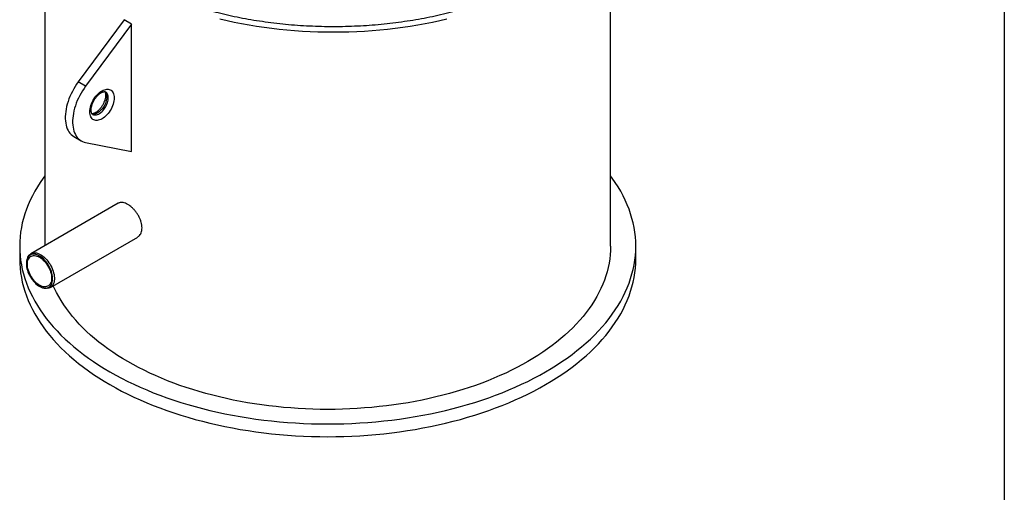
# Model space of a CAD drawing. Units: millimetres. Extents: x 8 to 201, y 4 to 288.
# Drawn here: x 138 to 201, y 75 to 105 of the extents above; entities that cross this region are included whole.
import ezdxf

# ---------------------------------------------------------------- set-up
doc = ezdxf.new("R2010")
doc.units = ezdxf.units.MM

msp = doc.modelspace()

# ---------------------------------------------------------------- linework, layer by layer
at = {"color": 7, "linetype": 'Continuous', "lineweight": 25}
for p, q in [((201, 288), (201, 4)), ((139.48827, 112.90283), (139.48827, 90.8252)), ((175.75493, 90.78641), (175.75493, 111.55961)), ((144.56369, 105.2948), (141.62761, 101.32539)), ((145.0351, 105.02266), (142.09902, 101.05325)), ((145.0351, 105.02266), (144.56369, 105.2948)), ((145.0351, 96.85725), (145.0351, 105.02266)), ((142.09902, 101.05325), (141.62761, 101.32539)), ((141.34485, 97.81409), (141.81626, 97.54195)), ((142.09902, 97.43674), (145.0351, 96.85725)), ((144.18969, 93.53927), (138.5883, 90.30566)), ((139.8382, 88.14054), (145.43959, 91.37415)), ((137.8716, 90.78641), (137.8716, 89.96987)), ((177.3716, 89.96987), (177.3716, 90.78641)), ((138.38757, 90.064), (138.35499, 89.98434)), ((139.44327, 88.09918), (139.52855, 88.08755))]:
    msp.add_line(p, q, dxfattribs=at)
at = {"color": 7, "linetype": 'Continuous', "lineweight": 25, "flags": 128}
for points in [[(165.26707, 105.3414), (164.80431, 105.23481), (164.33687, 105.13526), (163.86508, 105.04281), (163.38926, 104.95752), (162.90973, 104.87944), (162.42682, 104.80864), (161.94088, 104.74517), (161.45222, 104.68905), (160.96118, 104.64035), (160.4681, 104.59907), (159.97332, 104.56527), (159.47718, 104.53895), (158.98001, 104.52014), (158.48216, 104.50884), (157.98397, 104.50508), (157.48578, 104.50884), (156.98793, 104.52014), (156.49076, 104.53895), (155.99462, 104.56527), (155.49984, 104.59907), (155.00676, 104.64035), (154.51573, 104.68905), (154.02707, 104.74517), (153.54112, 104.80864), (153.05821, 104.87944), (152.57869, 104.95752), (152.10286, 105.04281), (151.63107, 105.13526), (151.16363, 105.23481), (150.70087, 105.3414)], [(141.62761, 101.32539), (141.52426, 101.17968), (141.42619, 101.02916), (141.33382, 100.8745), (141.2476, 100.71641), (141.1679, 100.55562), (141.0951, 100.39285), (141.02952, 100.22885), (140.97148, 100.06437), (140.92122, 99.90017), (140.87898, 99.73698), (140.84496, 99.57556), (140.81931, 99.41664), (140.80214, 99.26094), (140.79353, 99.10919), (140.79353, 98.96206), (140.80214, 98.82024), (140.81931, 98.68437), (140.84496, 98.55507), (140.87898, 98.43293), (140.92122, 98.31851), (140.97148, 98.21233), (141.02952, 98.11487), (141.0951, 98.02658), (141.1679, 97.94787), (141.2476, 97.87909), (141.33382, 97.82056), (141.34485, 97.81409)], [(142.09902, 101.05325), (141.99567, 100.90755), (141.89759, 100.75702), (141.80523, 100.60236), (141.719, 100.44427), (141.6393, 100.28348), (141.5665, 100.12071), (141.50093, 99.95672), (141.44288, 99.79224), (141.39262, 99.62803), (141.35039, 99.46484), (141.31636, 99.30342), (141.29071, 99.1445), (141.27354, 98.98881), (141.26494, 98.83705), (141.26494, 98.68993), (141.27354, 98.54811), (141.29071, 98.41224), (141.31636, 98.28293), (141.35039, 98.16079), (141.39262, 98.04637), (141.44288, 97.94019), (141.50093, 97.84273), (141.5665, 97.75445), (141.6393, 97.67574), (141.719, 97.60696), (141.80523, 97.54842), (141.89759, 97.5004), (141.99567, 97.46312), (142.09902, 97.43674)], [(143.14948, 100.74961), (143.23079, 100.79162), (143.3112, 100.82334), (143.38984, 100.8444), (143.46585, 100.85459), (143.53839, 100.85379), (143.60667, 100.842), (143.66994, 100.81936), (143.72751, 100.78611), (143.77875, 100.74263), (143.82309, 100.68938), (143.86005, 100.62695), (143.88923, 100.55602), (143.9103, 100.47737), (143.92304, 100.39187), (143.9273, 100.30044), (143.92304, 100.20409), (143.9103, 100.10388), (143.88923, 100.0009), (143.86005, 99.89629), (143.82309, 99.79118), (143.77875, 99.68674), (143.72751, 99.58409), (143.66994, 99.48438), (143.60667, 99.38869), (143.53839, 99.29807), (143.46585, 99.21351), (143.38984, 99.13594), (143.3112, 99.0662), (143.23079, 99.00508), (143.14948, 98.95322), (143.06818, 98.9112), (142.98776, 98.87949), (142.90912, 98.85842), (142.83311, 98.84824), (142.76057, 98.84904), (142.69229, 98.86083), (142.62902, 98.88347), (142.57145, 98.91671), (142.52021, 98.9602), (142.47587, 99.01345), (142.43891, 99.07588), (142.40973, 99.14681), (142.38866, 99.22546), (142.37592, 99.31096), (142.37166, 99.40239), (142.37592, 99.49874), (142.38866, 99.59895), (142.40973, 99.70192), (142.43891, 99.80654), (142.47587, 99.91164), (142.52021, 100.01609), (142.57145, 100.11873), (142.62902, 100.21845), (142.69229, 100.31414), (142.76057, 100.40476), (142.83311, 100.48932), (142.90912, 100.56689), (142.98776, 100.63662), (143.06818, 100.69775), (143.14948, 100.74961)], [(143.33467, 100.69829), (143.3454, 100.68777), (143.38267, 100.64111), (143.4127, 100.58566), (143.43506, 100.52219), (143.44944, 100.4516), (143.45564, 100.37488), (143.45357, 100.2931), (143.44326, 100.20741), (143.42486, 100.11902), (143.39862, 100.02916), (143.36491, 99.9391), (143.32421, 99.8501), (143.27709, 99.76341), (143.2242, 99.68025), (143.16629, 99.60178), (143.10418, 99.52911), (143.03873, 99.46326), (142.97087, 99.40515), (142.90155, 99.35559), (142.83173, 99.31529), (142.7624, 99.2848), (142.69454, 99.26456), (142.6291, 99.25485), (142.56698, 99.25581), (142.51287, 99.26629)], [(142.54443, 99.23848), (142.55047, 99.23509), (142.60336, 99.21299), (142.66126, 99.20138), (142.72338, 99.20043), (142.78882, 99.21014), (142.85669, 99.23037), (142.92601, 99.26086), (142.99583, 99.30116), (143.06515, 99.35072), (143.13302, 99.40883), (143.19846, 99.47469), (143.26057, 99.54736), (143.31848, 99.62582), (143.37137, 99.70899), (143.41849, 99.79567), (143.45919, 99.88467), (143.4929, 99.97473), (143.51914, 100.06459), (143.53754, 100.15299), (143.54785, 100.23867), (143.54992, 100.32045), (143.54372, 100.39718), (143.52934, 100.46777), (143.50698, 100.53123), (143.47695, 100.58668), (143.43968, 100.63334), (143.39569, 100.67055), (143.37856, 100.68139)], [(139.48827, 95.3042), (139.37498, 95.14955), (139.18339, 94.87232), (139.00443, 94.59228), (138.83823, 94.30964), (138.68491, 94.02459), (138.54456, 93.73732), (138.41729, 93.44802), (138.30318, 93.1569), (138.20232, 92.86415), (138.11476, 92.56999), (138.04056, 92.27459), (137.97979, 91.97818), (137.93248, 91.68095), (137.89867, 91.38311), (137.87837, 91.08486), (137.8716, 90.78641), (137.87837, 90.48795), (137.89867, 90.1897), (137.93248, 89.89186), (137.97979, 89.59463), (138.04056, 89.29822), (138.11476, 89.00283), (138.20232, 88.70866), (138.30318, 88.41592), (138.41729, 88.1248), (138.54456, 87.8355), (138.68491, 87.54823), (138.83823, 87.26317), (139.00443, 86.98053), (139.18339, 86.7005), (139.37498, 86.42327), (139.57908, 86.14903), (139.79554, 85.87797), (140.02422, 85.61027), (140.26496, 85.34612), (140.5176, 85.08569), (140.78196, 84.82918), (141.05786, 84.57674), (141.34511, 84.32857), (141.64351, 84.08481), (141.95287, 83.84566), (142.27297, 83.61125), (142.60358, 83.38177), (142.94449, 83.15736), (143.29546, 82.93818), (143.65624, 82.72438)], [(143.65624, 82.72438), (144.0266, 82.5161), (144.40627, 82.31349), (144.795, 82.11669), (145.19252, 81.92583), (145.59856, 81.74104), (146.01284, 81.56246), (146.43508, 81.39019), (146.86498, 81.22436), (147.30225, 81.06509), (147.7466, 80.91248), (148.19771, 80.76663), (148.65529, 80.62766), (149.11901, 80.49564), (149.58855, 80.37068), (150.0636, 80.25286), (150.54383, 80.14225), (151.02891, 80.03895), (151.51851, 79.943), (152.0123, 79.85449), (152.50992, 79.77347), (153.01105, 79.7), (153.51534, 79.63412), (154.02245, 79.57589), (154.53202, 79.52535), (155.04371, 79.48252), (155.55716, 79.44743), (156.07203, 79.42012), (156.58796, 79.4006), (157.10461, 79.38888), (157.6216, 79.38498), (158.13859, 79.38888), (158.65524, 79.4006), (159.17117, 79.42012), (159.68604, 79.44743), (160.19949, 79.48252), (160.71118, 79.52535), (161.22075, 79.57589), (161.72786, 79.63412), (162.23215, 79.7), (162.73328, 79.77347), (163.2309, 79.85449), (163.72469, 79.943), (164.21429, 80.03895), (164.69937, 80.14225), (165.1796, 80.25286), (165.65465, 80.37068), (166.12419, 80.49564), (166.58791, 80.62766), (167.04549, 80.76663), (167.4966, 80.91248), (167.94095, 81.06509), (168.37822, 81.22436), (168.80812, 81.39019), (169.23036, 81.56246), (169.64464, 81.74104), (170.05068, 81.92583), (170.4482, 82.11669), (170.83693, 82.31349), (171.2166, 82.5161), (171.58696, 82.72438), (171.94774, 82.93818), (172.29871, 83.15736), (172.63962, 83.38177), (172.97023, 83.61125), (173.29033, 83.84566), (173.59969, 84.08481), (173.89809, 84.32857), (174.18534, 84.57674), (174.46124, 84.82918), (174.7256, 85.08569), (174.97824, 85.34612), (175.21898, 85.61027), (175.44766, 85.87797), (175.66412, 86.14903), (175.86822, 86.42327), (176.05981, 86.7005), (176.23877, 86.98053), (176.40497, 87.26317), (176.55829, 87.54823), (176.69864, 87.8355), (176.82591, 88.1248), (176.94002, 88.41592), (177.04088, 88.70866), (177.12844, 89.00283), (177.20264, 89.29822), (177.26341, 89.59463), (177.31072, 89.89186), (177.34453, 90.1897), (177.36483, 90.48795), (177.3716, 90.78641), (177.36483, 91.08486), (177.34453, 91.38311), (177.31072, 91.68095), (177.26341, 91.97818), (177.20264, 92.27459), (177.12844, 92.56999), (177.04088, 92.86415), (176.94002, 93.1569), (176.82591, 93.44802), (176.69864, 93.73732), (176.55829, 94.02459), (176.40497, 94.30964), (176.23877, 94.59228), (176.05981, 94.87232), (175.86822, 95.14955), (175.75493, 95.3042)], [(138.38757, 90.064), (138.39462, 90.08058), (138.43061, 90.14924), (138.47391, 90.20926), (138.52411, 90.26006), (138.58075, 90.30119), (138.64329, 90.33225), (138.71115, 90.35296), (138.7837, 90.36311), (138.86026, 90.36262), (138.94012, 90.3515), (139.02253, 90.32983), (139.10671, 90.29784), (139.1919, 90.25581), (139.27728, 90.20413), (139.36206, 90.1433), (139.44546, 90.07388), (139.52668, 89.99651), (139.60498, 89.91192), (139.67963, 89.8209), (139.74991, 89.7243), (139.81519, 89.62302), (139.87485, 89.518), (139.92833, 89.41023), (139.97513, 89.30072), (140.01482, 89.19048), (140.04703, 89.08054), (140.07145, 88.97194), (140.08786, 88.86568), (140.0961, 88.76275), (140.0961, 88.66413), (140.08786, 88.57072), (140.07145, 88.48341), (140.04703, 88.403), (140.01482, 88.33025), (139.97513, 88.26583), (139.92833, 88.21036), (139.87485, 88.16433), (139.81519, 88.1282), (139.74991, 88.10229), (139.67963, 88.08684), (139.60498, 88.082), (139.52855, 88.08755)], [(175.75493, 90.78641), (175.74872, 90.51238), (175.73008, 90.23855), (175.69903, 89.96509), (175.6556, 89.69219), (175.5998, 89.42004), (175.53168, 89.14883), (175.45129, 88.87874), (175.35868, 88.60996), (175.25391, 88.34267), (175.13705, 88.07705), (175.0082, 87.81329), (174.86742, 87.55157), (174.71483, 87.29207), (174.55053, 87.03496), (174.37462, 86.78042), (174.18722, 86.52863), (173.98848, 86.27975), (173.77852, 86.03397), (173.55748, 85.79144), (173.32553, 85.55233), (173.08281, 85.31681), (172.82949, 85.08505), (172.56575, 84.85718), (172.29177, 84.63338), (172.00774, 84.4138), (171.71385, 84.19859), (171.41029, 83.98789), (171.09729, 83.78185), (170.77506, 83.58061), (170.4438, 83.38431)], [(137.8716, 89.96987), (137.87837, 89.67141), (137.89867, 89.37316), (137.93248, 89.07532), (137.97979, 88.77809), (138.04056, 88.48168), (138.11476, 88.18629), (138.20232, 87.89212), (138.30318, 87.59938), (138.41729, 87.30826), (138.54456, 87.01896), (138.68491, 86.73169), (138.83823, 86.44663), (139.00443, 86.16399), (139.18339, 85.88396), (139.37498, 85.60673), (139.57908, 85.33249), (139.79554, 85.06142), (140.02422, 84.79373), (140.26496, 84.52957), (140.5176, 84.26915), (140.78196, 84.01264), (141.05786, 83.7602), (141.34511, 83.51203), (141.64351, 83.26827), (141.95287, 83.02912), (142.27297, 82.79471), (142.60358, 82.56523), (142.94449, 82.34082), (143.29546, 82.12164), (143.65624, 81.90784)], [(138.29948, 89.66897), (138.30367, 89.56962), (138.3162, 89.46641), (138.33694, 89.36039), (138.36568, 89.2526), (138.40215, 89.1441), (138.44598, 89.03599), (138.49672, 88.92933), (138.55389, 88.82518), (138.6169, 88.72458), (138.68514, 88.62854), (138.75793, 88.53799), (138.83454, 88.45385), (138.91421, 88.37695), (138.99615, 88.30805), (139.07954, 88.24784), (139.16356, 88.19691), (139.24737, 88.15578), (139.33014, 88.12486), (139.41105, 88.10444), (139.48928, 88.09473), (139.56407, 88.09583), (139.63467, 88.10773), (139.70038, 88.13031), (139.76055, 88.16334), (139.81457, 88.2065), (139.86192, 88.25936), (139.90211, 88.32139), (139.93476, 88.39197), (139.95953, 88.47041), (139.97619, 88.55593), (139.98455, 88.64767), (139.98455, 88.74472), (139.97619, 88.84612), (139.95953, 88.95087), (139.93476, 89.05791), (139.90211, 89.16619), (139.86192, 89.27463), (139.81457, 89.38215), (139.76055, 89.48768), (139.70038, 89.59018), (139.63467, 89.68863), (139.56407, 89.78204), (139.48928, 89.86949), (139.41105, 89.95011), (139.33014, 90.02311), (139.24737, 90.08774), (139.16356, 90.14338), (139.07954, 90.18946), (138.99615, 90.22553), (138.91421, 90.25124), (138.83454, 90.26632), (138.75793, 90.27063), (138.68514, 90.26412), (138.6169, 90.24686), (138.55389, 90.21902), (138.49672, 90.18088), (138.44598, 90.13281), (138.40215, 90.07529), (138.36568, 90.0089), (138.33694, 89.9343), (138.3162, 89.85222), (138.30367, 89.76348), (138.29948, 89.66897)], [(138.36473, 89.6313), (138.36899, 89.72273), (138.38172, 89.80824), (138.40279, 89.88688), (138.43197, 89.95781), (138.46893, 90.02024), (138.51328, 90.07349), (138.56451, 90.11698), (138.62208, 90.15022), (138.68535, 90.17286), (138.75363, 90.18465), (138.82618, 90.18546), (138.90218, 90.17527), (138.98083, 90.1542), (139.06124, 90.12249), (139.14254, 90.08047), (139.22385, 90.02862), (139.30426, 89.96749), (139.3829, 89.89776), (139.45891, 89.82019), (139.53145, 89.73563), (139.59973, 89.645), (139.663, 89.54931), (139.72057, 89.4496), (139.77181, 89.34696), (139.81615, 89.24251), (139.85311, 89.1374), (139.88229, 89.03279), (139.90336, 88.92981), (139.9161, 88.8296), (139.92036, 88.73325), (139.9161, 88.64183), (139.90336, 88.55632), (139.88229, 88.47767), (139.85311, 88.40675), (139.81615, 88.34431), (139.77181, 88.29106), (139.72057, 88.24758), (139.663, 88.21433), (139.59973, 88.19169), (139.53145, 88.17991), (139.45891, 88.1791), (139.3829, 88.18929), (139.30426, 88.21035), (139.22385, 88.24207), (139.14254, 88.28408), (139.06124, 88.33594), (138.98083, 88.39707), (138.90218, 88.4668), (138.82618, 88.54437), (138.75363, 88.62893), (138.68535, 88.71955), (138.62208, 88.81525), (138.56451, 88.91496), (138.51328, 89.0176), (138.46893, 89.12205), (138.43197, 89.22715), (138.40279, 89.33177), (138.38172, 89.43475), (138.36899, 89.53496), (138.36473, 89.6313)], [(143.65624, 81.90784), (144.0266, 81.69956), (144.40627, 81.49695), (144.795, 81.30015), (145.19252, 81.10929), (145.59856, 80.9245), (146.01284, 80.74592), (146.43508, 80.57365), (146.86498, 80.40782), (147.30225, 80.24855), (147.7466, 80.09594), (148.19771, 79.95009), (148.65529, 79.81112), (149.11901, 79.6791), (149.58855, 79.55414), (150.0636, 79.43632), (150.54383, 79.32571), (151.02891, 79.2224), (151.51851, 79.12646), (152.0123, 79.03795), (152.50992, 78.95693), (153.01105, 78.88346), (153.51534, 78.81758), (154.02245, 78.75935), (154.53202, 78.70881), (155.04371, 78.66598), (155.55716, 78.63089), (156.07203, 78.60358), (156.58796, 78.58406), (157.10461, 78.57234), (157.6216, 78.56844), (158.13859, 78.57234), (158.65524, 78.58406), (159.17117, 78.60358), (159.68604, 78.63089), (160.19949, 78.66598), (160.71118, 78.70881), (161.22075, 78.75935), (161.72786, 78.81758), (162.23215, 78.88346), (162.73328, 78.95693), (163.2309, 79.03795), (163.72469, 79.12646), (164.21429, 79.2224), (164.69937, 79.32571), (165.1796, 79.43632), (165.65465, 79.55414), (166.12419, 79.6791), (166.58791, 79.81112), (167.04549, 79.95009), (167.4966, 80.09594), (167.94095, 80.24855), (168.37822, 80.40782), (168.80812, 80.57365), (169.23036, 80.74592), (169.64464, 80.9245), (170.05068, 81.10929), (170.4482, 81.30015), (170.83693, 81.49695), (171.2166, 81.69956), (171.58696, 81.90784), (171.94774, 82.12164), (172.29871, 82.34082), (172.63962, 82.56523), (172.97023, 82.79471), (173.29033, 83.02912), (173.59969, 83.26827), (173.89809, 83.51203), (174.18534, 83.7602), (174.46124, 84.01264), (174.7256, 84.26915), (174.97824, 84.52957), (175.21898, 84.79373), (175.44766, 85.06142), (175.66412, 85.33249), (175.86822, 85.60673), (176.05981, 85.88396), (176.23877, 86.16399), (176.40497, 86.44663), (176.55829, 86.73169), (176.69864, 87.01896), (176.82591, 87.30826), (176.94002, 87.59938), (177.04088, 87.89212), (177.12844, 88.18629), (177.20264, 88.48168), (177.26341, 88.77809), (177.31072, 89.07532), (177.34453, 89.37316), (177.36483, 89.67141), (177.3716, 89.96987)], [(170.4438, 83.38431), (170.10376, 83.19308), (169.75517, 83.00706), (169.39826, 82.82636), (169.03328, 82.65113), (168.66047, 82.48147), (168.28011, 82.3175), (167.89243, 82.15933), (167.49772, 82.00708), (167.09624, 81.86084), (166.68827, 81.72072), (166.27408, 81.58682), (165.85396, 81.45922), (165.4282, 81.33801), (164.99709, 81.22328), (164.56093, 81.1151), (164.12001, 81.01355), (163.67463, 80.9187), (163.22511, 80.83061), (162.77174, 80.74934), (162.31485, 80.67495), (161.85474, 80.60749), (161.39173, 80.54701), (160.92614, 80.49355), (160.45828, 80.44714), (159.98847, 80.40781), (159.51705, 80.3756), (159.04432, 80.35053), (158.57063, 80.3326), (158.09628, 80.32185), (157.6216, 80.31826), (157.14692, 80.32185), (156.67257, 80.3326), (156.19888, 80.35053), (155.72615, 80.3756), (155.25473, 80.40781), (154.78492, 80.44714), (154.31706, 80.49355), (153.85147, 80.54701), (153.38846, 80.60749), (152.92835, 80.67495), (152.47146, 80.74934), (152.01809, 80.83061), (151.56857, 80.9187), (151.12319, 81.01355), (150.68227, 81.1151), (150.24611, 81.22328), (149.815, 81.33801), (149.38924, 81.45922), (148.96912, 81.58682), (148.55493, 81.72072), (148.14696, 81.86084), (147.74548, 82.00708), (147.35077, 82.15933), (146.96309, 82.3175), (146.58273, 82.48147), (146.20992, 82.65113), (145.84494, 82.82636), (145.48803, 83.00706), (145.13944, 83.19308), (144.7994, 83.38431), (144.46814, 83.58061), (144.14591, 83.78185), (143.83291, 83.98789), (143.52935, 84.19859), (143.23546, 84.4138), (142.95143, 84.63338), (142.67745, 84.85718), (142.41371, 85.08505), (142.16039, 85.31681), (141.91767, 85.55233), (141.68572, 85.79144), (141.46468, 86.03397), (141.25472, 86.27975), (141.05598, 86.52863), (140.86858, 86.78042), (140.69267, 87.03496), (140.52837, 87.29207), (140.37578, 87.55157), (140.235, 87.81329), (140.10614, 88.07705), (140.02845, 88.25036)]]:
    msp.add_lwpolyline(points, dxfattribs=at)
at = {"color": 7, "linetype": 'Continuous', "lineweight": 25}
for points, knots in [([(144.82, 108.02852), (144.99894, 107.92759), (145.35678, 107.72576), (145.92471, 107.43667), (146.51756, 107.15721), (147.14056, 106.88808), (147.74327, 106.64972), (148.31947, 106.43998), (148.86527, 106.25586), (149.42628, 106.0811), (150.00219, 105.91626), (150.61962, 105.75465), (151.27885, 105.59891), (151.98254, 105.45142), (152.69959, 105.31972), (153.42919, 105.20429), (154.1708, 105.10554), (154.92144, 105.02407), (155.68067, 104.96025), (156.44506, 104.91445), (157.21355, 104.88686), (157.98397, 104.87768), (158.75438, 104.88686), (159.52287, 104.91445), (160.28726, 104.96024), (161.0465, 105.02407), (161.79713, 105.10553), (162.53874, 105.20428), (163.26834, 105.31972), (163.98539, 105.45142), (164.68909, 105.59891), (165.40244, 105.76743), (166.12498, 105.95893), (166.84914, 106.17364), (167.55048, 106.40437), (168.22485, 106.64902), (168.86903, 106.90541), (169.48266, 107.17203), (170.06412, 107.4468), (170.61993, 107.73163), (171.15459, 108.02832), (171.67144, 108.33894), (172.17342, 108.6661), (172.65718, 109.00854), (173.12347, 109.36814), (173.53634, 109.71608), (173.89968, 110.04872), (174.21861, 110.3638), (174.52133, 110.68766), (174.80687, 111.02013), (175.08682, 111.37656), (175.3566, 111.75713), (175.61209, 112.16336), (175.84023, 112.5773), (176.04018, 112.9985), (176.21124, 113.42662), (176.35236, 113.85995), (176.46292, 114.29825), (176.54225, 114.73952), (176.59003, 115.18316), (176.60594, 115.62791), (176.59003, 116.07266), (176.54225, 116.5163), (176.46292, 116.95758), (176.35237, 117.39587), (176.21124, 117.8292), (176.04019, 118.25733), (175.84023, 118.67852), (175.61209, 119.09246), (175.3566, 119.4987), (175.06468, 119.91051), (174.73296, 120.32762), (174.36103, 120.74567), (173.96135, 121.15054), (173.53757, 121.53985), (173.0934, 121.91171), (172.63168, 122.26602), (172.15527, 122.60144), (171.68669, 122.90806), (171.36793, 123.09656), (171.22076, 123.18358)], [0, 0, 0, 0, 0.01285448, 0.02570641, 0.03889551, 0.05217882, 0.06568151, 0.07642852, 0.08717887, 0.09816195, 0.10918146, 0.12020666, 0.13299399, 0.14577637, 0.15866884, 0.17165297, 0.18464268, 0.19777042, 0.21089278, 0.22406001, 0.23725245, 0.25045075, 0.26364875, 0.2768413, 0.29000853, 0.30313079, 0.31625882, 0.32924825, 0.34223247, 0.35512494, 0.36790722, 0.38069484, 0.39472465, 0.40875155, 0.42251744, 0.43619538, 0.44966986, 0.46271574, 0.47565267, 0.48827486, 0.50089998, 0.51375424, 0.52660631, 0.5397955, 0.5530788, 0.56658149, 0.5773285, 0.58807885, 0.59906193, 0.61008144, 0.62110665, 0.63389398, 0.64667635, 0.65956882, 0.67255295, 0.68554266, 0.6986704, 0.71179276, 0.72495999, 0.73815244, 0.75135073, 0.76454874, 0.77774128, 0.79090851, 0.80403078, 0.81715881, 0.83014823, 0.84313245, 0.85602493, 0.86880721, 0.88159482, 0.89562464, 0.90965153, 0.92341743, 0.93709537, 0.95056984, 0.96361572, 0.97655266, 0.98917484, 1, 1, 1, 1]), ([(142.54472, 99.23909), (142.54183, 99.24056), (142.53259, 99.24526), (142.51931, 99.25766), (142.50225, 99.27894), (142.48593, 99.30815), (142.47104, 99.34642), (142.45906, 99.39447), (142.45143, 99.45005), (142.44884, 99.51269), (142.45186, 99.58167), (142.46092, 99.65606), (142.47629, 99.73484), (142.49808, 99.8169), (142.52624, 99.90104), (142.56055, 99.98603), (142.60067, 100.07065), (142.6461, 100.15366), (142.69625, 100.2339), (142.75039, 100.31021), (142.80768, 100.38157), (142.8672, 100.447), (142.92798, 100.50574), (142.98887, 100.55693), (143.04472, 100.59764), (143.07916, 100.61842), (143.09424, 100.62752)], [0, 0, 0, 0, 0.02326879, 0.07459175, 0.1191375, 0.1604123, 0.20423895, 0.24620019, 0.28749486, 0.32871775, 0.37008754, 0.41176483, 0.45380032, 0.49618451, 0.53887526, 0.58181347, 0.62493184, 0.66815956, 0.71142456, 0.75463986, 0.79772372, 0.84060484, 0.88321468, 0.92549129, 0.96738676, 1, 1, 1, 1]), ([(143.32365, 100.69675), (143.3285, 100.68912), (143.33836, 100.67362), (143.3529, 100.63895), (143.36549, 100.595), (143.37443, 100.54152), (143.37853, 100.48084), (143.37716, 100.41358), (143.36986, 100.34065), (143.35631, 100.263), (143.33635, 100.18176), (143.31, 100.09809), (143.27742, 100.01321), (143.23891, 99.92837), (143.19494, 99.84478), (143.14607, 99.76363), (143.09299, 99.68608), (143.03651, 99.61321), (142.97752, 99.54599), (142.917, 99.48528), (142.85601, 99.43181), (142.79565, 99.38612), (142.7371, 99.34856), (142.68151, 99.31925), (142.63007, 99.29804), (142.5837, 99.28439), (142.54394, 99.27783), (142.51741, 99.27642), (142.50654, 99.27783), (142.50405, 99.27816)], [0, 0, 0, 0, 0.03506751, 0.07127049, 0.10964462, 0.14722801, 0.1846435, 0.22213972, 0.25988634, 0.29795206, 0.33634063, 0.37502048, 0.4139413, 0.45304358, 0.49226366, 0.53153632, 0.57078887, 0.60994078, 0.64892698, 0.68768425, 0.72615416, 0.76428863, 0.80206005, 0.83947822, 0.87661774, 0.91366212, 0.95085714, 0.98873376, 1, 1, 1, 1]), ([(143.09424, 100.62752), (143.10406, 100.63301), (143.1325, 100.64891), (143.17715, 100.6692), (143.22567, 100.68589), (143.2684, 100.6953), (143.30469, 100.69851), (143.33444, 100.69693), (143.35836, 100.69089), (143.37131, 100.68676), (143.37761, 100.68184), (143.37788, 100.68163)], [0, 0, 0, 0, 0.06591383, 0.19094965, 0.315396684, 0.43998076, 0.565970929, 0.695992219, 0.834937256, 0.993009609, 1, 1, 1, 1]), ([(144.7994, 93.46859), (144.74996, 93.49447), (144.65108, 93.54622), (144.50881, 93.587), (144.37702, 93.59659), (144.26915, 93.58089), (144.21376, 93.54861), (144.19167, 93.53573)], [0, 0, 0, 0, 0.214441498, 0.428884442, 0.64331021, 0.857738063, 1, 1, 1, 1]), ([(145.4376, 91.37742), (145.46324, 91.39238), (145.52569, 91.42881), (145.60219, 91.52138), (145.66716, 91.64585), (145.70566, 91.7943), (145.71835, 91.96005), (145.70349, 92.13934), (145.66286, 92.32656), (145.59673, 92.51689), (145.50825, 92.70527), (145.3994, 92.88644), (145.27434, 93.05591), (145.13652, 93.20857), (145.00811, 93.3246), (144.8949, 93.41022), (144.83123, 93.44913), (144.7994, 93.46859)], [0, 0, 0, 0, 0.04989479, 0.12153454, 0.19317358, 0.26474983, 0.3363256, 0.4077518, 0.47917851, 0.55060258, 0.62202734, 0.69360016, 0.76517278, 0.83681344, 0.90845332, 0.95422669, 1, 1, 1, 1])]:
    msp.add_open_spline(points, degree=3, knots=knots, dxfattribs=at)

doc.saveas('drawing.dxf')
